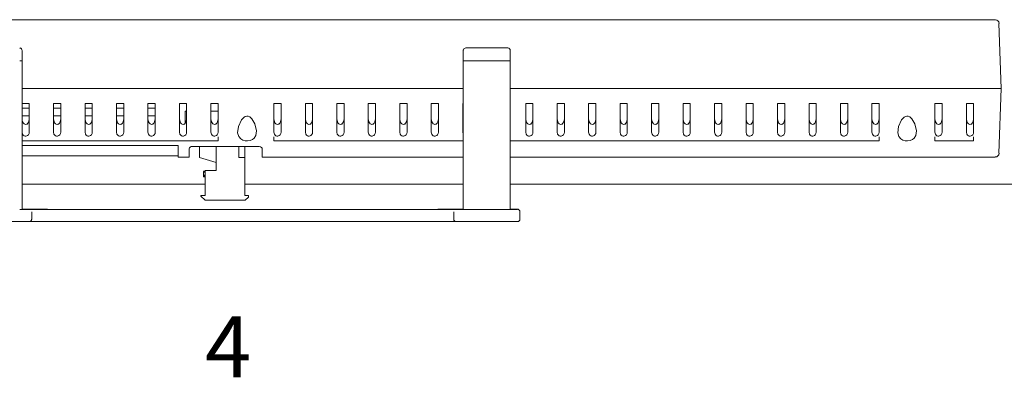
# Model space of a CAD drawing. Units: inches. Extents: x 5.2 to 27, y 3.4 to 20.
# Drawn here: x 11.2 to 12.7, y 6 to 6.6 of the extents above; entities that cross this region are included whole.
import ezdxf

# ---------------------------------------------------------------- set-up
doc = ezdxf.new("R2010")
doc.units = ezdxf.units.IN
doc.header["$MEASUREMENT"] = 0

msp = doc.modelspace()

# ---------------------------------------------------------------- linework, layer by layer
at = {"color": 7, "linetype": 'Continuous', "lineweight": 13}
for p, q in [((12.7123, 6.5895), (10.4903, 6.5895)), ((12.7216, 6.4841), (12.7181, 6.5839)), ((11.2138, 6.5461), (11.2145, 6.546)), ((11.2145, 6.546), (11.2155, 6.5456)), ((11.2155, 6.5456), (11.2164, 6.5449)), ((11.2164, 6.5449), (11.2172, 6.5437)), ((11.2172, 6.5437), (11.2175, 6.5418)), ((11.2175, 6.5418), (11.2175, 6.526)), ((11.2175, 6.5418), (11.2175, 6.5418)), ((11.8952, 6.5422), (11.8953, 6.5426)), ((11.8952, 6.542), (11.8952, 6.5422)), ((11.8952, 6.5419), (11.8952, 6.542)), ((11.8952, 6.5418), (11.8952, 6.5419)), ((11.8952, 6.526), (11.8952, 6.5418)), ((11.8952, 6.5418), (11.8952, 6.5418)), ((11.8952, 6.5418), (11.8952, 6.5418)), ((11.8953, 6.5426), (11.8955, 6.5434)), ((11.8955, 6.5434), (11.8962, 6.5448)), ((11.8962, 6.5448), (11.897, 6.5455)), ((11.897, 6.5455), (11.8979, 6.5459)), ((11.8979, 6.5459), (11.8989, 6.5461)), ((11.9638, 6.5461), (11.8989, 6.5461)), ((11.9638, 6.5461), (11.9645, 6.546)), ((11.9645, 6.546), (11.9655, 6.5456)), ((11.9655, 6.5456), (11.9664, 6.5449)), ((11.9664, 6.5449), (11.9672, 6.5437)), ((11.9672, 6.5437), (11.9675, 6.5418)), ((11.9675, 6.5418), (11.9675, 6.526)), ((11.9675, 6.5418), (11.9675, 6.5418)), ((11.215, 6.5264), (11.2138, 6.5265)), ((11.216, 6.5264), (11.215, 6.5264)), ((11.2169, 6.5263), (11.216, 6.5264)), ((11.2174, 6.5261), (11.2169, 6.5263)), ((11.2175, 6.526), (11.2174, 6.5261)), ((11.2175, 6.526), (11.2175, 6.4687)), ((11.2175, 6.526), (11.2175, 6.526)), ((11.8952, 6.526), (11.8954, 6.5261)), ((11.8952, 6.4687), (11.8952, 6.526)), ((11.8952, 6.526), (11.8952, 6.526)), ((11.8954, 6.5261), (11.8959, 6.5263)), ((11.8959, 6.5263), (11.8967, 6.5264)), ((11.8967, 6.5264), (11.8977, 6.5264)), ((11.8977, 6.5264), (11.8989, 6.5265)), ((11.9638, 6.5265), (11.8989, 6.5265)), ((11.965, 6.5264), (11.9638, 6.5265)), ((11.966, 6.5264), (11.965, 6.5264)), ((11.9669, 6.5263), (11.966, 6.5264)), ((11.9674, 6.5261), (11.9669, 6.5263)), ((11.9675, 6.526), (11.9674, 6.5261)), ((11.9675, 6.526), (11.9675, 6.4687)), ((11.9675, 6.526), (11.9675, 6.526)), ((11.8952, 6.4841), (11.2175, 6.4841)), ((11.8952, 6.4841), (11.2175, 6.4841)), ((12.7158, 6.4841), (11.9675, 6.4841)), ((12.7158, 6.4841), (11.9675, 6.4841)), ((12.7216, 6.4841), (12.7158, 6.4841)), ((12.7158, 6.4841), (12.7216, 6.4841)), ((12.7216, 6.4841), (12.7181, 6.3843)), ((11.2175, 6.4632), (11.2175, 6.4687)), ((11.2175, 6.4632), (11.2175, 6.4469)), ((11.2286, 6.4606), (11.2175, 6.4606)), ((11.2175, 6.4595), (11.2175, 6.4536)), ((11.2286, 6.4606), (11.2286, 6.4168)), ((11.2658, 6.4606), (11.2658, 6.4168)), ((11.2769, 6.4606), (11.2658, 6.4606)), ((11.2769, 6.4606), (11.2769, 6.4168)), ((11.3142, 6.4606), (11.3142, 6.4168)), ((11.3253, 6.4606), (11.3142, 6.4606)), ((11.3253, 6.4606), (11.3253, 6.4168)), ((11.3625, 6.4606), (11.3625, 6.4168)), ((11.3736, 6.4606), (11.3625, 6.4606)), ((11.3736, 6.4606), (11.3736, 6.4168)), ((11.4109, 6.4606), (11.4109, 6.4168)), ((11.422, 6.4606), (11.4109, 6.4606)), ((11.422, 6.4606), (11.422, 6.4168)), ((11.4592, 6.4606), (11.4592, 6.4168)), ((11.4703, 6.4606), (11.4592, 6.4606)), ((11.4703, 6.4606), (11.4703, 6.4168)), ((11.5076, 6.4606), (11.5076, 6.4168)), ((11.5187, 6.4606), (11.5076, 6.4606)), ((11.5187, 6.4606), (11.5187, 6.4168)), ((11.6043, 6.4606), (11.6043, 6.4168)), ((11.6154, 6.4606), (11.6043, 6.4606)), ((11.6154, 6.4606), (11.6154, 6.4168)), ((11.6526, 6.4606), (11.6526, 6.4168)), ((11.6637, 6.4606), (11.6526, 6.4606)), ((11.6637, 6.4606), (11.6637, 6.4168)), ((11.701, 6.4606), (11.701, 6.4168)), ((11.7121, 6.4606), (11.701, 6.4606)), ((11.7121, 6.4606), (11.7121, 6.4168)), ((11.7493, 6.4606), (11.7493, 6.4168)), ((11.7604, 6.4606), (11.7493, 6.4606)), ((11.7604, 6.4606), (11.7604, 6.4168)), ((11.7977, 6.4606), (11.7977, 6.4168)), ((11.8088, 6.4606), (11.7977, 6.4606)), ((11.8088, 6.4606), (11.8088, 6.4168)), ((11.846, 6.4606), (11.846, 6.4168)), ((11.8571, 6.4606), (11.846, 6.4606)), ((11.8571, 6.4606), (11.8571, 6.4168)), ((11.8944, 6.4606), (11.8944, 6.4168)), ((11.8952, 6.4606), (11.8944, 6.4606)), ((11.8952, 6.4687), (11.8952, 6.4632)), ((11.8952, 6.4469), (11.8952, 6.4632)), ((11.8952, 6.4413), (11.8952, 6.4595)), ((11.9675, 6.4632), (11.9675, 6.4687)), ((11.9675, 6.4632), (11.9675, 6.4469)), ((11.9911, 6.4606), (11.9911, 6.4168)), ((12.0022, 6.4606), (11.9911, 6.4606)), ((12.0022, 6.4606), (12.0022, 6.4168)), ((12.0395, 6.4606), (12.0395, 6.4168)), ((12.0505, 6.4606), (12.0395, 6.4606)), ((12.0505, 6.4606), (12.0505, 6.4168)), ((12.0878, 6.4606), (12.0878, 6.4168)), ((12.0989, 6.4606), (12.0878, 6.4606)), ((12.0989, 6.4606), (12.0989, 6.4168)), ((12.1362, 6.4606), (12.1362, 6.4168)), ((12.1472, 6.4606), (12.1362, 6.4606)), ((12.1472, 6.4606), (12.1472, 6.4168)), ((12.1845, 6.4606), (12.1845, 6.4168)), ((12.1956, 6.4606), (12.1845, 6.4606)), ((12.1956, 6.4606), (12.1956, 6.4168)), ((12.2439, 6.4606), (12.2329, 6.4606)), ((12.2329, 6.4606), (12.2329, 6.4168)), ((12.2439, 6.4606), (12.2439, 6.4168)), ((12.2812, 6.4606), (12.2812, 6.4168)), ((12.2923, 6.4606), (12.2812, 6.4606)), ((12.2923, 6.4606), (12.2923, 6.4168)), ((12.3296, 6.4606), (12.3296, 6.4168)), ((12.3406, 6.4606), (12.3296, 6.4606)), ((12.3406, 6.4606), (12.3406, 6.4168)), ((12.3779, 6.4606), (12.3779, 6.4168)), ((12.389, 6.4606), (12.3779, 6.4606)), ((12.389, 6.4606), (12.389, 6.4168)), ((12.4373, 6.4606), (12.4263, 6.4606)), ((12.4263, 6.4606), (12.4263, 6.4168)), ((12.4373, 6.4606), (12.4373, 6.4168)), ((12.4746, 6.4606), (12.4746, 6.4168)), ((12.4857, 6.4606), (12.4746, 6.4606)), ((12.4857, 6.4606), (12.4857, 6.4168)), ((12.523, 6.4606), (12.523, 6.4168)), ((12.534, 6.4606), (12.523, 6.4606)), ((12.534, 6.4606), (12.534, 6.4168)), ((12.6307, 6.4606), (12.6197, 6.4606)), ((12.6197, 6.4606), (12.6197, 6.4168)), ((12.6307, 6.4606), (12.6307, 6.4168)), ((12.6791, 6.4606), (12.668, 6.4606)), ((12.668, 6.4606), (12.668, 6.4168)), ((12.6791, 6.4606), (12.6791, 6.4168)), ((11.2175, 6.4536), (11.2286, 6.4536)), ((11.2175, 6.4469), (11.2175, 6.3362)), ((11.2658, 6.4536), (11.2769, 6.4536)), ((11.3142, 6.4536), (11.3253, 6.4536)), ((11.3625, 6.4536), (11.3736, 6.4536)), ((11.4109, 6.4536), (11.422, 6.4536)), ((11.468, 6.4302), (11.468, 6.449)), ((11.468, 6.449), (11.4703, 6.449)), ((11.5076, 6.449), (11.5187, 6.449)), ((11.8952, 6.3362), (11.8952, 6.4469)), ((11.9675, 6.4469), (11.9675, 6.3362)), ((11.2175, 6.4419), (11.2286, 6.4419)), ((11.2175, 6.4409), (11.2175, 6.4367)), ((11.2178, 6.4353), (11.2183, 6.4325)), ((11.2183, 6.4325), (11.2192, 6.4309)), ((11.2192, 6.4309), (11.2206, 6.4295)), ((11.2206, 6.4295), (11.2217, 6.4289)), ((11.2217, 6.4289), (11.223, 6.4287)), ((11.223, 6.4287), (11.2241, 6.4289)), ((11.2241, 6.4289), (11.2251, 6.4293)), ((11.2251, 6.4293), (11.2264, 6.4304)), ((11.2264, 6.4304), (11.2277, 6.4325)), ((11.2277, 6.4325), (11.2286, 6.4372)), ((11.2286, 6.4372), (11.2286, 6.4372)), ((11.2658, 6.4419), (11.2769, 6.4419)), ((11.2658, 6.4372), (11.2667, 6.4325)), ((11.2667, 6.4325), (11.2675, 6.4309)), ((11.2675, 6.4309), (11.2689, 6.4295)), ((11.2689, 6.4295), (11.27, 6.4289)), ((11.27, 6.4289), (11.2714, 6.4287)), ((11.2714, 6.4287), (11.2725, 6.4289)), ((11.2725, 6.4289), (11.2735, 6.4293)), ((11.2735, 6.4293), (11.2748, 6.4304)), ((11.2748, 6.4304), (11.2761, 6.4325)), ((11.2761, 6.4325), (11.2769, 6.4372)), ((11.3142, 6.4419), (11.3253, 6.4419)), ((11.3142, 6.4372), (11.315, 6.4325)), ((11.315, 6.4325), (11.3159, 6.4309)), ((11.3159, 6.4309), (11.3173, 6.4295)), ((11.3173, 6.4295), (11.3184, 6.4289)), ((11.3184, 6.4289), (11.3197, 6.4287)), ((11.3197, 6.4287), (11.3208, 6.4289)), ((11.3208, 6.4289), (11.3218, 6.4293)), ((11.3218, 6.4293), (11.3231, 6.4304)), ((11.3231, 6.4304), (11.3244, 6.4325)), ((11.3244, 6.4325), (11.3253, 6.4372)), ((11.3625, 6.4419), (11.3736, 6.4419)), ((11.3625, 6.4372), (11.3634, 6.4325)), ((11.3634, 6.4325), (11.3642, 6.4309)), ((11.3642, 6.4309), (11.3656, 6.4295)), ((11.3656, 6.4295), (11.3667, 6.4289)), ((11.3667, 6.4289), (11.3681, 6.4287)), ((11.3681, 6.4287), (11.3692, 6.4289)), ((11.3692, 6.4289), (11.3702, 6.4293)), ((11.3702, 6.4293), (11.3715, 6.4304)), ((11.3715, 6.4304), (11.3728, 6.4325)), ((11.3728, 6.4325), (11.3736, 6.4372)), ((11.4109, 6.4419), (11.422, 6.4419)), ((11.4109, 6.4372), (11.4117, 6.4325)), ((11.4117, 6.4325), (11.4126, 6.4309)), ((11.4126, 6.4309), (11.414, 6.4295)), ((11.414, 6.4295), (11.4151, 6.4289)), ((11.4151, 6.4289), (11.4164, 6.4287)), ((11.4164, 6.4287), (11.4175, 6.4289)), ((11.4175, 6.4289), (11.4185, 6.4293)), ((11.4185, 6.4293), (11.4198, 6.4304)), ((11.4198, 6.4304), (11.4211, 6.4325)), ((11.4211, 6.4325), (11.422, 6.4372)), ((11.4592, 6.4372), (11.4601, 6.4325)), ((11.4601, 6.4325), (11.4609, 6.4309)), ((11.4609, 6.4309), (11.4623, 6.4295)), ((11.4623, 6.4295), (11.4635, 6.4289)), ((11.4635, 6.4289), (11.4648, 6.4287)), ((11.4648, 6.4287), (11.4659, 6.4289)), ((11.4659, 6.4289), (11.4669, 6.4293)), ((11.4669, 6.4293), (11.4682, 6.4304)), ((11.4682, 6.4304), (11.4695, 6.4325)), ((11.4695, 6.4325), (11.4703, 6.4372)), ((11.5076, 6.4372), (11.5084, 6.4325)), ((11.5084, 6.4325), (11.5093, 6.4309)), ((11.5093, 6.4309), (11.5107, 6.4295)), ((11.5107, 6.4295), (11.5118, 6.4289)), ((11.5118, 6.4289), (11.5131, 6.4287)), ((11.5131, 6.4287), (11.5143, 6.4289)), ((11.5143, 6.4289), (11.5153, 6.4293)), ((11.5153, 6.4293), (11.5165, 6.4304)), ((11.5165, 6.4304), (11.5178, 6.4325)), ((11.5178, 6.4325), (11.5187, 6.4372)), ((11.5497, 6.4257), (11.5544, 6.4356)), ((11.5544, 6.4356), (11.5584, 6.4399)), ((11.5584, 6.4399), (11.5604, 6.441)), ((11.5604, 6.441), (11.5628, 6.4416)), ((11.5628, 6.4416), (11.5649, 6.4413)), ((11.5649, 6.4413), (11.5673, 6.4401)), ((11.5673, 6.4401), (11.5705, 6.4371)), ((11.5705, 6.4371), (11.5748, 6.4297)), ((11.5748, 6.4297), (11.5774, 6.4186)), ((11.6043, 6.4372), (11.6051, 6.4325)), ((11.6051, 6.4325), (11.606, 6.4309)), ((11.606, 6.4309), (11.6074, 6.4295)), ((11.6074, 6.4295), (11.6085, 6.4289)), ((11.6085, 6.4289), (11.6098, 6.4287)), ((11.6098, 6.4287), (11.611, 6.4289)), ((11.611, 6.4289), (11.612, 6.4293)), ((11.612, 6.4293), (11.6132, 6.4304)), ((11.6132, 6.4304), (11.6145, 6.4325)), ((11.6145, 6.4325), (11.6154, 6.4372)), ((11.6526, 6.4372), (11.6535, 6.4325)), ((11.6535, 6.4325), (11.6544, 6.4309)), ((11.6544, 6.4309), (11.6557, 6.4295)), ((11.6557, 6.4295), (11.6569, 6.4289)), ((11.6569, 6.4289), (11.6582, 6.4287)), ((11.6582, 6.4287), (11.6593, 6.4289)), ((11.6593, 6.4289), (11.6603, 6.4293)), ((11.6603, 6.4293), (11.6616, 6.4304)), ((11.6616, 6.4304), (11.6629, 6.4325)), ((11.6629, 6.4325), (11.6637, 6.4372)), ((11.701, 6.4372), (11.7018, 6.4325)), ((11.7018, 6.4325), (11.7027, 6.4309)), ((11.7027, 6.4309), (11.7041, 6.4295)), ((11.7041, 6.4295), (11.7052, 6.4289)), ((11.7052, 6.4289), (11.7065, 6.4287)), ((11.7065, 6.4287), (11.7077, 6.4289)), ((11.7077, 6.4289), (11.7087, 6.4293)), ((11.7087, 6.4293), (11.7099, 6.4304)), ((11.7099, 6.4304), (11.7113, 6.4325)), ((11.7113, 6.4325), (11.7121, 6.4372)), ((11.7493, 6.4372), (11.7502, 6.4325)), ((11.7502, 6.4325), (11.7511, 6.4309)), ((11.7511, 6.4309), (11.7524, 6.4295)), ((11.7524, 6.4295), (11.7536, 6.4289)), ((11.7536, 6.4289), (11.7549, 6.4287)), ((11.7549, 6.4287), (11.756, 6.4289)), ((11.756, 6.4289), (11.757, 6.4293)), ((11.757, 6.4293), (11.7583, 6.4304)), ((11.7583, 6.4304), (11.7596, 6.4325)), ((11.7596, 6.4325), (11.7604, 6.4372)), ((11.7977, 6.4372), (11.7985, 6.4325)), ((11.7985, 6.4325), (11.7994, 6.4309)), ((11.7994, 6.4309), (11.8008, 6.4295)), ((11.8008, 6.4295), (11.8019, 6.4289)), ((11.8019, 6.4289), (11.8032, 6.4287)), ((11.8032, 6.4287), (11.8044, 6.4289)), ((11.8044, 6.4289), (11.8054, 6.4293)), ((11.8054, 6.4293), (11.8066, 6.4304)), ((11.8066, 6.4304), (11.808, 6.4325)), ((11.808, 6.4325), (11.8088, 6.4372)), ((11.846, 6.4372), (11.8469, 6.4325)), ((11.8469, 6.4325), (11.8478, 6.4309)), ((11.8478, 6.4309), (11.8491, 6.4295)), ((11.8491, 6.4295), (11.8503, 6.4289)), ((11.8503, 6.4289), (11.8516, 6.4287)), ((11.8516, 6.4287), (11.8527, 6.4289)), ((11.8527, 6.4289), (11.8537, 6.4293)), ((11.8537, 6.4293), (11.855, 6.4304)), ((11.855, 6.4304), (11.8563, 6.4325)), ((11.8563, 6.4325), (11.8571, 6.4372)), ((11.8944, 6.4372), (11.8951, 6.4333)), ((11.9911, 6.4372), (11.9919, 6.4325)), ((11.9919, 6.4325), (11.9928, 6.4309)), ((11.9928, 6.4309), (11.9942, 6.4295)), ((11.9942, 6.4295), (11.9953, 6.4289)), ((11.9953, 6.4289), (11.9966, 6.4287)), ((11.9966, 6.4287), (11.9978, 6.4289)), ((11.9978, 6.4289), (11.9988, 6.4293)), ((11.9988, 6.4293), (12, 6.4304)), ((12, 6.4304), (12.0014, 6.4325)), ((12.0014, 6.4325), (12.0022, 6.4372)), ((12.0395, 6.4372), (12.0403, 6.4325)), ((12.0403, 6.4325), (12.0412, 6.4309)), ((12.0412, 6.4309), (12.0425, 6.4295)), ((12.0425, 6.4295), (12.0437, 6.4289)), ((12.0437, 6.4289), (12.045, 6.4287)), ((12.045, 6.4287), (12.0461, 6.4289)), ((12.0461, 6.4289), (12.0471, 6.4293)), ((12.0471, 6.4293), (12.0484, 6.4304)), ((12.0484, 6.4304), (12.0497, 6.4325)), ((12.0497, 6.4325), (12.0505, 6.4372)), ((12.0878, 6.4372), (12.0886, 6.4325)), ((12.0886, 6.4325), (12.0895, 6.4309)), ((12.0895, 6.4309), (12.0909, 6.4295)), ((12.0909, 6.4295), (12.092, 6.4289)), ((12.092, 6.4289), (12.0933, 6.4287)), ((12.0933, 6.4287), (12.0945, 6.4289)), ((12.0945, 6.4289), (12.0955, 6.4293)), ((12.0955, 6.4293), (12.0968, 6.4304)), ((12.0968, 6.4304), (12.0981, 6.4325)), ((12.0981, 6.4325), (12.0989, 6.4372)), ((12.1362, 6.4372), (12.137, 6.4325)), ((12.137, 6.4325), (12.1379, 6.4309)), ((12.1379, 6.4309), (12.1392, 6.4295)), ((12.1392, 6.4295), (12.1404, 6.4289)), ((12.1404, 6.4289), (12.1417, 6.4287)), ((12.1417, 6.4287), (12.1428, 6.4289)), ((12.1428, 6.4289), (12.1438, 6.4293)), ((12.1438, 6.4293), (12.1451, 6.4304)), ((12.1451, 6.4304), (12.1464, 6.4325)), ((12.1464, 6.4325), (12.1472, 6.4372)), ((12.1845, 6.4372), (12.1853, 6.4325)), ((12.1853, 6.4325), (12.1862, 6.4309)), ((12.1862, 6.4309), (12.1876, 6.4295)), ((12.1876, 6.4295), (12.1887, 6.4289)), ((12.1887, 6.4289), (12.19, 6.4287)), ((12.19, 6.4287), (12.1912, 6.4289)), ((12.1912, 6.4289), (12.1922, 6.4293)), ((12.1922, 6.4293), (12.1935, 6.4304)), ((12.1935, 6.4304), (12.1948, 6.4325)), ((12.1948, 6.4325), (12.1956, 6.4372)), ((12.2329, 6.4372), (12.2337, 6.4325)), ((12.2337, 6.4325), (12.2346, 6.4309)), ((12.2346, 6.4309), (12.2359, 6.4295)), ((12.2359, 6.4295), (12.2371, 6.4289)), ((12.2371, 6.4289), (12.2384, 6.4287)), ((12.2384, 6.4287), (12.2395, 6.4289)), ((12.2395, 6.4289), (12.2405, 6.4293)), ((12.2405, 6.4293), (12.2418, 6.4304)), ((12.2418, 6.4304), (12.2431, 6.4325)), ((12.2431, 6.4325), (12.2439, 6.4372)), ((12.2812, 6.4372), (12.282, 6.4325)), ((12.282, 6.4325), (12.2829, 6.4309)), ((12.2829, 6.4309), (12.2843, 6.4295)), ((12.2843, 6.4295), (12.2854, 6.4289)), ((12.2854, 6.4289), (12.2867, 6.4287)), ((12.2867, 6.4287), (12.2879, 6.4289)), ((12.2879, 6.4289), (12.2889, 6.4293)), ((12.2889, 6.4293), (12.2902, 6.4304)), ((12.2902, 6.4304), (12.2915, 6.4325)), ((12.2915, 6.4325), (12.2923, 6.4372)), ((12.3296, 6.4372), (12.3304, 6.4325)), ((12.3304, 6.4325), (12.3313, 6.4309)), ((12.3313, 6.4309), (12.3326, 6.4295)), ((12.3326, 6.4295), (12.3338, 6.4289)), ((12.3338, 6.4289), (12.3351, 6.4287)), ((12.3351, 6.4287), (12.3362, 6.4289)), ((12.3362, 6.4289), (12.3372, 6.4293)), ((12.3372, 6.4293), (12.3385, 6.4304)), ((12.3385, 6.4304), (12.3398, 6.4325)), ((12.3398, 6.4325), (12.3406, 6.4372)), ((12.3779, 6.4372), (12.3787, 6.4325)), ((12.3787, 6.4325), (12.3796, 6.4309)), ((12.3796, 6.4309), (12.381, 6.4295)), ((12.381, 6.4295), (12.3821, 6.4289)), ((12.3821, 6.4289), (12.3834, 6.4287)), ((12.3834, 6.4287), (12.3846, 6.4289)), ((12.3846, 6.4289), (12.3856, 6.4293)), ((12.3856, 6.4293), (12.3869, 6.4304)), ((12.3869, 6.4304), (12.3882, 6.4325)), ((12.3882, 6.4325), (12.389, 6.4372)), ((12.4263, 6.4372), (12.4271, 6.4325)), ((12.4271, 6.4325), (12.428, 6.4309)), ((12.428, 6.4309), (12.4294, 6.4295)), ((12.4294, 6.4295), (12.4305, 6.4289)), ((12.4305, 6.4289), (12.4318, 6.4287)), ((12.4318, 6.4287), (12.4329, 6.4289)), ((12.4329, 6.4289), (12.4339, 6.4293)), ((12.4339, 6.4293), (12.4352, 6.4304)), ((12.4352, 6.4304), (12.4365, 6.4325)), ((12.4365, 6.4325), (12.4373, 6.4372)), ((12.4746, 6.4372), (12.4754, 6.4325)), ((12.4754, 6.4325), (12.4763, 6.4309)), ((12.4763, 6.4309), (12.4777, 6.4295)), ((12.4777, 6.4295), (12.4788, 6.4289)), ((12.4788, 6.4289), (12.4801, 6.4287)), ((12.4801, 6.4287), (12.4813, 6.4289)), ((12.4813, 6.4289), (12.4823, 6.4293)), ((12.4823, 6.4293), (12.4836, 6.4304)), ((12.4836, 6.4304), (12.4849, 6.4325)), ((12.4849, 6.4325), (12.4857, 6.4372)), ((12.523, 6.4372), (12.5238, 6.4325)), ((12.5238, 6.4325), (12.5247, 6.4309)), ((12.5247, 6.4309), (12.5261, 6.4295)), ((12.5261, 6.4295), (12.5272, 6.4289)), ((12.5272, 6.4289), (12.5285, 6.4287)), ((12.5285, 6.4287), (12.5296, 6.4289)), ((12.5296, 6.4289), (12.5306, 6.4293)), ((12.5306, 6.4293), (12.5319, 6.4304)), ((12.5319, 6.4304), (12.5332, 6.4325)), ((12.5332, 6.4325), (12.534, 6.4372)), ((12.5636, 6.4257), (12.5683, 6.4356)), ((12.5683, 6.4356), (12.5723, 6.4399)), ((12.5723, 6.4399), (12.5743, 6.441)), ((12.5743, 6.441), (12.5767, 6.4416)), ((12.5767, 6.4416), (12.5788, 6.4413)), ((12.5788, 6.4413), (12.5812, 6.4401)), ((12.5812, 6.4401), (12.5844, 6.4371)), ((12.5844, 6.4371), (12.5888, 6.4297)), ((12.5888, 6.4297), (12.5913, 6.4186)), ((12.6197, 6.4372), (12.6205, 6.4325)), ((12.6205, 6.4325), (12.6214, 6.4309)), ((12.6214, 6.4309), (12.6228, 6.4295)), ((12.6228, 6.4295), (12.6239, 6.4289)), ((12.6239, 6.4289), (12.6252, 6.4287)), ((12.6252, 6.4287), (12.6263, 6.4289)), ((12.6263, 6.4289), (12.6273, 6.4293)), ((12.6273, 6.4293), (12.6286, 6.4304)), ((12.6286, 6.4304), (12.6299, 6.4325)), ((12.6299, 6.4325), (12.6307, 6.4372)), ((12.668, 6.4372), (12.6688, 6.4325)), ((12.6688, 6.4325), (12.6697, 6.4309)), ((12.6697, 6.4309), (12.6711, 6.4295)), ((12.6711, 6.4295), (12.6722, 6.4289)), ((12.6722, 6.4289), (12.6735, 6.4287)), ((12.6735, 6.4287), (12.6747, 6.4289)), ((12.6747, 6.4289), (12.6757, 6.4293)), ((12.6757, 6.4293), (12.677, 6.4304)), ((12.677, 6.4304), (12.6783, 6.4325)), ((12.6783, 6.4325), (12.6791, 6.4372)), ((11.2175, 6.4168), (11.2182, 6.4136)), ((11.2182, 6.4136), (11.2193, 6.4121)), ((11.2272, 6.4126), (11.2283, 6.4147)), ((11.2283, 6.4147), (11.2286, 6.4168)), ((11.2658, 6.4168), (11.2665, 6.4136)), ((11.2665, 6.4136), (11.2677, 6.4121)), ((11.2755, 6.4126), (11.2766, 6.4147)), ((11.2766, 6.4147), (11.2769, 6.4168)), ((11.3142, 6.4168), (11.3149, 6.4136)), ((11.3149, 6.4136), (11.316, 6.4121)), ((11.3239, 6.4126), (11.325, 6.4147)), ((11.325, 6.4147), (11.3253, 6.4168)), ((11.3625, 6.4168), (11.3632, 6.4136)), ((11.3632, 6.4136), (11.3644, 6.4121)), ((11.3722, 6.4126), (11.3733, 6.4147)), ((11.3733, 6.4147), (11.3736, 6.4168)), ((11.4109, 6.4168), (11.4116, 6.4136)), ((11.4116, 6.4136), (11.4127, 6.4121)), ((11.4206, 6.4126), (11.4217, 6.4147)), ((11.4217, 6.4147), (11.422, 6.4168)), ((11.4592, 6.4168), (11.4599, 6.4136)), ((11.4599, 6.4136), (11.4611, 6.4121)), ((11.4689, 6.4126), (11.47, 6.4147)), ((11.47, 6.4147), (11.4703, 6.4168)), ((11.5076, 6.4168), (11.5083, 6.4136)), ((11.5083, 6.4136), (11.5094, 6.4121)), ((11.5173, 6.4126), (11.5184, 6.4147)), ((11.5184, 6.4147), (11.5187, 6.4168)), ((11.5486, 6.416), (11.5497, 6.4257)), ((11.5505, 6.4099), (11.5486, 6.416)), ((11.5774, 6.4186), (11.5764, 6.4118)), ((11.6043, 6.4168), (11.605, 6.4136)), ((11.605, 6.4136), (11.6061, 6.4121)), ((11.614, 6.4126), (11.6151, 6.4147)), ((11.6151, 6.4147), (11.6154, 6.4168)), ((11.6526, 6.4168), (11.6533, 6.4136)), ((11.6533, 6.4136), (11.6545, 6.4121)), ((11.6623, 6.4126), (11.6634, 6.4147)), ((11.6634, 6.4147), (11.6637, 6.4168)), ((11.701, 6.4168), (11.7017, 6.4136)), ((11.7017, 6.4136), (11.7028, 6.4121)), ((11.7107, 6.4126), (11.7118, 6.4147)), ((11.7118, 6.4147), (11.7121, 6.4168)), ((11.7493, 6.4168), (11.75, 6.4136)), ((11.75, 6.4136), (11.7512, 6.4121)), ((11.759, 6.4126), (11.7601, 6.4147)), ((11.7601, 6.4147), (11.7604, 6.4168)), ((11.7977, 6.4168), (11.7984, 6.4136)), ((11.7984, 6.4136), (11.7995, 6.4121)), ((11.8074, 6.4126), (11.8085, 6.4147)), ((11.8085, 6.4147), (11.8088, 6.4168)), ((11.846, 6.4168), (11.8468, 6.4136)), ((11.8468, 6.4136), (11.8479, 6.4121)), ((11.8557, 6.4126), (11.8568, 6.4147)), ((11.8568, 6.4147), (11.8571, 6.4168)), ((11.8944, 6.4168), (11.8951, 6.4136)), ((11.8951, 6.4136), (11.8952, 6.4135)), ((11.9911, 6.4168), (11.9918, 6.4136)), ((11.9918, 6.4136), (11.9929, 6.4121)), ((12.0008, 6.4126), (12.0019, 6.4147)), ((12.0019, 6.4147), (12.0022, 6.4168)), ((12.0395, 6.4168), (12.0402, 6.4136)), ((12.0402, 6.4136), (12.0413, 6.4121)), ((12.0491, 6.4126), (12.0502, 6.4147)), ((12.0502, 6.4147), (12.0505, 6.4168)), ((12.0878, 6.4168), (12.0885, 6.4136)), ((12.0885, 6.4136), (12.0896, 6.4121)), ((12.0975, 6.4126), (12.0986, 6.4147)), ((12.0986, 6.4147), (12.0989, 6.4168)), ((12.1362, 6.4168), (12.1369, 6.4136)), ((12.1369, 6.4136), (12.138, 6.4121)), ((12.1458, 6.4126), (12.1469, 6.4147)), ((12.1469, 6.4147), (12.1472, 6.4168)), ((12.1845, 6.4168), (12.1852, 6.4136)), ((12.1852, 6.4136), (12.1863, 6.4121)), ((12.1942, 6.4126), (12.1953, 6.4147)), ((12.1953, 6.4147), (12.1956, 6.4168)), ((12.2329, 6.4168), (12.2336, 6.4136)), ((12.2336, 6.4136), (12.2347, 6.4121)), ((12.2426, 6.4126), (12.2436, 6.4147)), ((12.2436, 6.4147), (12.2439, 6.4168)), ((12.2812, 6.4168), (12.2819, 6.4136)), ((12.2819, 6.4136), (12.283, 6.4121)), ((12.2909, 6.4126), (12.292, 6.4147)), ((12.292, 6.4147), (12.2923, 6.4168)), ((12.3296, 6.4168), (12.3303, 6.4136)), ((12.3303, 6.4136), (12.3314, 6.4121)), ((12.3393, 6.4126), (12.3403, 6.4147)), ((12.3403, 6.4147), (12.3406, 6.4168)), ((12.3779, 6.4168), (12.3786, 6.4136)), ((12.3786, 6.4136), (12.3797, 6.4121)), ((12.3876, 6.4126), (12.3887, 6.4147)), ((12.3887, 6.4147), (12.389, 6.4168)), ((12.4263, 6.4168), (12.427, 6.4136)), ((12.427, 6.4136), (12.4281, 6.4121)), ((12.436, 6.4126), (12.437, 6.4147)), ((12.437, 6.4147), (12.4373, 6.4168)), ((12.4746, 6.4168), (12.4753, 6.4136)), ((12.4753, 6.4136), (12.4764, 6.4121)), ((12.4843, 6.4126), (12.4854, 6.4147)), ((12.4854, 6.4147), (12.4857, 6.4168)), ((12.523, 6.4168), (12.5237, 6.4136)), ((12.5237, 6.4136), (12.5248, 6.4121)), ((12.5327, 6.4126), (12.5337, 6.4147)), ((12.5337, 6.4147), (12.534, 6.4168)), ((12.5625, 6.416), (12.5636, 6.4257)), ((12.5644, 6.4099), (12.5625, 6.416)), ((12.5913, 6.4186), (12.5903, 6.4118)), ((12.6197, 6.4168), (12.6204, 6.4136)), ((12.6204, 6.4136), (12.6215, 6.4121)), ((12.6294, 6.4126), (12.6305, 6.4147)), ((12.6305, 6.4147), (12.6307, 6.4168)), ((12.668, 6.4168), (12.6687, 6.4136)), ((12.6687, 6.4136), (12.6699, 6.4121)), ((12.6777, 6.4126), (12.6788, 6.4147)), ((12.6788, 6.4147), (12.6791, 6.4168)), ((11.2175, 6.4037), (11.5187, 6.4037)), ((11.2193, 6.4121), (11.2206, 6.4111)), ((11.2206, 6.4111), (11.222, 6.4107)), ((11.222, 6.4107), (11.2234, 6.4106)), ((11.2234, 6.4106), (11.2247, 6.4109)), ((11.2247, 6.4109), (11.2258, 6.4114)), ((11.2258, 6.4114), (11.2272, 6.4126)), ((11.2677, 6.4121), (11.269, 6.4111)), ((11.269, 6.4111), (11.2703, 6.4107)), ((11.2703, 6.4107), (11.2718, 6.4106)), ((11.2718, 6.4106), (11.273, 6.4109)), ((11.273, 6.4109), (11.2742, 6.4114)), ((11.2742, 6.4114), (11.2755, 6.4126)), ((11.316, 6.4121), (11.3173, 6.4111)), ((11.3173, 6.4111), (11.3187, 6.4107)), ((11.3187, 6.4107), (11.3201, 6.4106)), ((11.3201, 6.4106), (11.3214, 6.4109)), ((11.3214, 6.4109), (11.3225, 6.4114)), ((11.3225, 6.4114), (11.3239, 6.4126)), ((11.3644, 6.4121), (11.3657, 6.4111)), ((11.3657, 6.4111), (11.367, 6.4107)), ((11.367, 6.4107), (11.3685, 6.4106)), ((11.3685, 6.4106), (11.3697, 6.4109)), ((11.3697, 6.4109), (11.3709, 6.4114)), ((11.3709, 6.4114), (11.3722, 6.4126)), ((11.4127, 6.4121), (11.414, 6.4111)), ((11.414, 6.4111), (11.4154, 6.4107)), ((11.4154, 6.4107), (11.4168, 6.4106)), ((11.4168, 6.4106), (11.4181, 6.4109)), ((11.4181, 6.4109), (11.4192, 6.4114)), ((11.4192, 6.4114), (11.4206, 6.4126)), ((11.4611, 6.4121), (11.4624, 6.4111)), ((11.4624, 6.4111), (11.4637, 6.4107)), ((11.4637, 6.4107), (11.4652, 6.4106)), ((11.4652, 6.4106), (11.4664, 6.4109)), ((11.4664, 6.4109), (11.4676, 6.4114)), ((11.4676, 6.4114), (11.4689, 6.4126)), ((11.5094, 6.4121), (11.5108, 6.4111)), ((11.5108, 6.4111), (11.5121, 6.4107)), ((11.5121, 6.4107), (11.5135, 6.4106)), ((11.5135, 6.4106), (11.5148, 6.4109)), ((11.5148, 6.4109), (11.5159, 6.4114)), ((11.5159, 6.4114), (11.5173, 6.4126)), ((11.5187, 6.4094), (11.5187, 6.4081)), ((11.5187, 6.4055), (11.5187, 6.4081)), ((11.5187, 6.4055), (11.5187, 6.4037)), ((11.5187, 6.4037), (11.5187, 6.4034)), ((11.5536, 6.4064), (11.5505, 6.4099)), ((11.5566, 6.4046), (11.5536, 6.4064)), ((11.56, 6.4035), (11.5566, 6.4046)), ((11.5639, 6.4033), (11.56, 6.4035)), ((11.568, 6.404), (11.5639, 6.4033)), ((11.5714, 6.4056), (11.568, 6.404)), ((11.5738, 6.4077), (11.5714, 6.4056)), ((11.5764, 6.4118), (11.5738, 6.4077)), ((11.6043, 6.4081), (11.6043, 6.4094)), ((11.6043, 6.4055), (11.6043, 6.4081)), ((11.6043, 6.4037), (11.6043, 6.4055)), ((11.6043, 6.4037), (11.8952, 6.4037)), ((11.6043, 6.4034), (11.6043, 6.4037)), ((11.6061, 6.4121), (11.6075, 6.4111)), ((11.6075, 6.4111), (11.6088, 6.4107)), ((11.6088, 6.4107), (11.6102, 6.4106)), ((11.6102, 6.4106), (11.6115, 6.4109)), ((11.6115, 6.4109), (11.6126, 6.4114)), ((11.6126, 6.4114), (11.614, 6.4126)), ((11.6545, 6.4121), (11.6558, 6.4111)), ((11.6558, 6.4111), (11.6571, 6.4107)), ((11.6571, 6.4107), (11.6586, 6.4106)), ((11.6586, 6.4106), (11.6598, 6.4109)), ((11.6598, 6.4109), (11.661, 6.4114)), ((11.661, 6.4114), (11.6623, 6.4126)), ((11.7028, 6.4121), (11.7042, 6.4111)), ((11.7042, 6.4111), (11.7055, 6.4107)), ((11.7055, 6.4107), (11.7069, 6.4106)), ((11.7069, 6.4106), (11.7082, 6.4109)), ((11.7082, 6.4109), (11.7093, 6.4114)), ((11.7093, 6.4114), (11.7107, 6.4126)), ((11.7512, 6.4121), (11.7525, 6.4111)), ((11.7525, 6.4111), (11.7538, 6.4107)), ((11.7538, 6.4107), (11.7553, 6.4106)), ((11.7553, 6.4106), (11.7565, 6.4109)), ((11.7565, 6.4109), (11.7577, 6.4114)), ((11.7577, 6.4114), (11.759, 6.4126)), ((11.7995, 6.4121), (11.8009, 6.4111)), ((11.8009, 6.4111), (11.8022, 6.4107)), ((11.8022, 6.4107), (11.8036, 6.4106)), ((11.8036, 6.4106), (11.8049, 6.4109)), ((11.8049, 6.4109), (11.806, 6.4114)), ((11.806, 6.4114), (11.8074, 6.4126)), ((11.8479, 6.4121), (11.8492, 6.4111)), ((11.8492, 6.4111), (11.8505, 6.4107)), ((11.8505, 6.4107), (11.852, 6.4106)), ((11.852, 6.4106), (11.8533, 6.4109)), ((11.8533, 6.4109), (11.8544, 6.4114)), ((11.8544, 6.4114), (11.8557, 6.4126)), ((11.9675, 6.4037), (12.534, 6.4037)), ((11.9929, 6.4121), (11.9943, 6.4111)), ((11.9943, 6.4111), (11.9956, 6.4107)), ((11.9956, 6.4107), (11.997, 6.4106)), ((11.997, 6.4106), (11.9983, 6.4109)), ((11.9983, 6.4109), (11.9995, 6.4114)), ((11.9995, 6.4114), (12.0008, 6.4126)), ((12.0413, 6.4121), (12.0426, 6.4111)), ((12.0426, 6.4111), (12.0439, 6.4107)), ((12.0439, 6.4107), (12.0454, 6.4106)), ((12.0454, 6.4106), (12.0467, 6.4109)), ((12.0467, 6.4109), (12.0478, 6.4114)), ((12.0478, 6.4114), (12.0491, 6.4126)), ((12.0896, 6.4121), (12.091, 6.4111)), ((12.091, 6.4111), (12.0923, 6.4107)), ((12.0923, 6.4107), (12.0937, 6.4106)), ((12.0937, 6.4106), (12.095, 6.4109)), ((12.095, 6.4109), (12.0962, 6.4114)), ((12.0962, 6.4114), (12.0975, 6.4126)), ((12.138, 6.4121), (12.1393, 6.4111)), ((12.1393, 6.4111), (12.1406, 6.4107)), ((12.1406, 6.4107), (12.1421, 6.4106)), ((12.1421, 6.4106), (12.1434, 6.4109)), ((12.1434, 6.4109), (12.1445, 6.4114)), ((12.1445, 6.4114), (12.1458, 6.4126)), ((12.1863, 6.4121), (12.1877, 6.4111)), ((12.1877, 6.4111), (12.189, 6.4107)), ((12.189, 6.4107), (12.1904, 6.4106)), ((12.1904, 6.4106), (12.1917, 6.4109)), ((12.1917, 6.4109), (12.1929, 6.4114)), ((12.1929, 6.4114), (12.1942, 6.4126)), ((12.2347, 6.4121), (12.236, 6.4111)), ((12.236, 6.4111), (12.2373, 6.4107)), ((12.2373, 6.4107), (12.2388, 6.4106)), ((12.2388, 6.4106), (12.2401, 6.4109)), ((12.2401, 6.4109), (12.2412, 6.4114)), ((12.2412, 6.4114), (12.2426, 6.4126)), ((12.283, 6.4121), (12.2844, 6.4111)), ((12.2844, 6.4111), (12.2857, 6.4107)), ((12.2857, 6.4107), (12.2871, 6.4106)), ((12.2871, 6.4106), (12.2884, 6.4109)), ((12.2884, 6.4109), (12.2896, 6.4114)), ((12.2896, 6.4114), (12.2909, 6.4126)), ((12.3314, 6.4121), (12.3327, 6.4111)), ((12.3327, 6.4111), (12.334, 6.4107)), ((12.334, 6.4107), (12.3355, 6.4106)), ((12.3355, 6.4106), (12.3368, 6.4109)), ((12.3368, 6.4109), (12.3379, 6.4114)), ((12.3379, 6.4114), (12.3393, 6.4126)), ((12.3797, 6.4121), (12.3811, 6.4111)), ((12.3811, 6.4111), (12.3824, 6.4107)), ((12.3824, 6.4107), (12.3839, 6.4106)), ((12.3839, 6.4106), (12.3851, 6.4109)), ((12.3851, 6.4109), (12.3863, 6.4114)), ((12.3863, 6.4114), (12.3876, 6.4126)), ((12.4281, 6.4121), (12.4294, 6.4111)), ((12.4294, 6.4111), (12.4307, 6.4107)), ((12.4307, 6.4107), (12.4322, 6.4106)), ((12.4322, 6.4106), (12.4335, 6.4109)), ((12.4335, 6.4109), (12.4346, 6.4114)), ((12.4346, 6.4114), (12.436, 6.4126)), ((12.4764, 6.4121), (12.4778, 6.4111)), ((12.4778, 6.4111), (12.4791, 6.4107)), ((12.4791, 6.4107), (12.4806, 6.4106)), ((12.4806, 6.4106), (12.4818, 6.4109)), ((12.4818, 6.4109), (12.483, 6.4114)), ((12.483, 6.4114), (12.4843, 6.4126)), ((12.5248, 6.4121), (12.5261, 6.4111)), ((12.5261, 6.4111), (12.5274, 6.4107)), ((12.5274, 6.4107), (12.5289, 6.4106)), ((12.5289, 6.4106), (12.5302, 6.4109)), ((12.5302, 6.4109), (12.5313, 6.4114)), ((12.5313, 6.4114), (12.5327, 6.4126)), ((12.534, 6.4081), (12.534, 6.4094)), ((12.534, 6.4055), (12.534, 6.4081)), ((12.534, 6.4037), (12.534, 6.4055)), ((12.534, 6.4034), (12.534, 6.4037)), ((12.5675, 6.4064), (12.5644, 6.4099)), ((12.5705, 6.4046), (12.5675, 6.4064)), ((12.5739, 6.4035), (12.5705, 6.4046)), ((12.5778, 6.4033), (12.5739, 6.4035)), ((12.5819, 6.404), (12.5778, 6.4033)), ((12.5853, 6.4056), (12.5819, 6.404)), ((12.5877, 6.4077), (12.5853, 6.4056)), ((12.5903, 6.4118), (12.5877, 6.4077)), ((12.6197, 6.4081), (12.6197, 6.4094)), ((12.6197, 6.4055), (12.6197, 6.4081)), ((12.6197, 6.4037), (12.6197, 6.4055)), ((12.6197, 6.4037), (12.6791, 6.4037)), ((12.6197, 6.4034), (12.6197, 6.4037)), ((12.6215, 6.4121), (12.6228, 6.4111)), ((12.6228, 6.4111), (12.6241, 6.4107)), ((12.6241, 6.4107), (12.6256, 6.4106)), ((12.6256, 6.4106), (12.6269, 6.4109)), ((12.6269, 6.4109), (12.628, 6.4114)), ((12.628, 6.4114), (12.6294, 6.4126)), ((12.6699, 6.4121), (12.6712, 6.4111)), ((12.6712, 6.4111), (12.6725, 6.4107)), ((12.6725, 6.4107), (12.674, 6.4106)), ((12.674, 6.4106), (12.6752, 6.4109)), ((12.6752, 6.4109), (12.6764, 6.4114)), ((12.6764, 6.4114), (12.6777, 6.4126)), ((12.6791, 6.4094), (12.6791, 6.4081)), ((12.6791, 6.4055), (12.6791, 6.4081)), ((12.6791, 6.4055), (12.6791, 6.4037)), ((12.6791, 6.4037), (12.6791, 6.4034)), ((11.2175, 6.3964), (11.4573, 6.3964)), ((11.4573, 6.3964), (11.4573, 6.3786)), ((11.4739, 6.3914), (11.4745, 6.3929)), ((11.4739, 6.3914), (11.4739, 6.3786)), ((11.4745, 6.3929), (11.4759, 6.3939)), ((11.4759, 6.3939), (11.4774, 6.3946)), ((11.4774, 6.3946), (11.4793, 6.3948)), ((11.4793, 6.3948), (11.4797, 6.3949)), ((11.4797, 6.3949), (11.5805, 6.3949)), ((11.4898, 6.3949), (11.4898, 6.378)), ((11.5157, 6.358), (11.5157, 6.3949)), ((11.5504, 6.3949), (11.5504, 6.3777)), ((11.5598, 6.3777), (11.5598, 6.3949)), ((11.5819, 6.3948), (11.5805, 6.3949)), ((11.5835, 6.3943), (11.5819, 6.3948)), ((11.5852, 6.3934), (11.5835, 6.3943)), ((11.5862, 6.3922), (11.5852, 6.3934)), ((11.5864, 6.3914), (11.5862, 6.3922)), ((11.5864, 6.3914), (11.5864, 6.3786)), ((11.2175, 6.3804), (11.4573, 6.3804)), ((11.2175, 6.3804), (11.2175, 6.3749)), ((11.4573, 6.3786), (11.4739, 6.3786)), ((11.4898, 6.378), (11.5157, 6.3704)), ((11.5598, 6.3777), (11.5504, 6.3777)), ((11.5598, 6.3196), (11.5598, 6.3777)), ((11.5864, 6.3786), (11.8952, 6.3786)), ((11.8952, 6.3749), (11.8952, 6.3786)), ((11.9675, 6.3786), (12.7123, 6.3786)), ((11.9675, 6.3786), (11.9675, 6.3749)), ((11.2175, 6.3594), (11.2175, 6.3598)), ((11.2175, 6.3594), (11.2175, 6.353)), ((11.4962, 6.3567), (11.4986, 6.3567)), ((11.4962, 6.3566), (11.4986, 6.3566)), ((11.4962, 6.3566), (11.4962, 6.3564)), ((11.4962, 6.3564), (11.4986, 6.3564)), ((11.4962, 6.3564), (11.4962, 6.3551)), ((11.4962, 6.3551), (11.4962, 6.3506)), ((11.4962, 6.3551), (11.4986, 6.3551)), ((11.4986, 6.3196), (11.4986, 6.358)), ((11.4986, 6.358), (11.5157, 6.358)), ((11.8952, 6.3598), (11.8952, 6.3594)), ((11.8952, 6.353), (11.8952, 6.3594)), ((11.9675, 6.3594), (11.9675, 6.3598)), ((11.9675, 6.3594), (11.9675, 6.353)), ((11.4962, 6.3506), (11.4986, 6.3506)), ((11.4962, 6.3506), (11.4962, 6.3495)), ((11.4962, 6.3495), (11.4986, 6.3495)), ((11.4962, 6.3495), (11.4962, 6.3494)), ((11.4962, 6.3494), (11.4986, 6.3494)), ((11.4962, 6.3494), (11.4962, 6.3491)), ((11.4962, 6.3491), (11.4986, 6.3491)), ((11.4962, 6.3491), (11.4962, 6.3482)), ((11.4962, 6.3482), (11.4986, 6.3482)), ((11.4986, 6.337), (11.2175, 6.337)), ((11.2175, 6.3362), (11.2175, 6.2979)), ((11.8952, 6.337), (11.5598, 6.337)), ((11.8952, 6.2979), (11.8952, 6.3362)), ((12.2753, 6.337), (11.9675, 6.337)), ((11.9675, 6.3362), (11.9675, 6.2979)), ((11.4986, 6.3196), (11.4923, 6.3196)), ((11.4923, 6.3196), (11.4923, 6.3183)), ((11.4923, 6.3183), (11.4986, 6.3121)), ((11.5604, 6.3121), (11.4986, 6.3121)), ((11.5654, 6.3196), (11.5598, 6.3196)), ((11.5604, 6.3121), (11.5654, 6.3171)), ((11.5654, 6.3171), (11.5654, 6.3196)), ((11.2138, 6.2979), (11.2149, 6.2979)), ((11.2149, 6.2979), (11.2159, 6.2979)), ((11.2159, 6.2979), (11.2169, 6.2979)), ((11.2169, 6.2979), (11.2177, 6.2979)), ((11.2197, 6.2984), (11.2175, 6.2984)), ((11.2177, 6.2981), (11.2175, 6.2981)), ((11.2175, 6.2979), (11.2197, 6.2979)), ((11.2184, 6.2981), (11.2177, 6.2981)), ((11.2177, 6.2979), (11.2184, 6.2979)), ((11.2189, 6.2981), (11.2184, 6.2981)), ((11.2184, 6.2979), (11.2189, 6.2979)), ((11.2193, 6.2981), (11.2189, 6.2981)), ((11.2189, 6.2979), (11.2193, 6.2979)), ((11.2194, 6.2981), (11.2193, 6.2981)), ((11.2193, 6.2979), (11.2194, 6.2979)), ((11.2194, 6.2979), (11.2194, 6.2981)), ((11.2217, 6.2984), (11.2197, 6.2984)), ((11.2197, 6.2979), (11.2217, 6.2979)), ((11.2236, 6.2984), (11.2217, 6.2984)), ((11.2217, 6.2979), (11.2237, 6.2979)), ((11.2253, 6.2984), (11.2236, 6.2984)), ((11.2237, 6.2979), (11.2253, 6.2979)), ((11.2267, 6.2984), (11.2253, 6.2984)), ((11.2253, 6.2979), (11.2267, 6.2979)), ((11.2277, 6.2984), (11.2267, 6.2984)), ((11.2267, 6.2979), (11.2277, 6.2979)), ((11.2283, 6.2984), (11.2277, 6.2984)), ((11.2277, 6.2979), (11.2284, 6.2979)), ((11.2286, 6.2984), (11.2283, 6.2984)), ((11.2284, 6.2979), (11.2286, 6.2979)), ((11.2299, 6.2983), (11.2286, 6.2984)), ((11.2286, 6.298), (11.2298, 6.298)), ((11.2298, 6.298), (11.2333, 6.298)), ((11.2336, 6.2983), (11.2299, 6.2983)), ((11.2323, 6.2943), (11.2323, 6.2942)), ((11.2323, 6.2832), (11.2323, 6.2942)), ((11.2333, 6.298), (11.239, 6.298)), ((11.2394, 6.2983), (11.2336, 6.2983)), ((11.2342, 6.2982), (11.2354, 6.2982)), ((11.2354, 6.2982), (11.2342, 6.2982)), ((11.2354, 6.2982), (11.2388, 6.2981)), ((11.2388, 6.2982), (11.2354, 6.2982)), ((11.2442, 6.2982), (11.2388, 6.2982)), ((11.2388, 6.2981), (11.2442, 6.2981)), ((11.239, 6.298), (11.2467, 6.2981)), ((11.2471, 6.2983), (11.2394, 6.2983)), ((11.2512, 6.2982), (11.2442, 6.2982)), ((11.2442, 6.2981), (11.2512, 6.2981)), ((11.2467, 6.2981), (11.2563, 6.2981)), ((11.2567, 6.2983), (11.2471, 6.2983)), ((11.2592, 6.2982), (11.2512, 6.2982)), ((11.2512, 6.2981), (11.2592, 6.2981)), ((11.2563, 6.2981), (11.2673, 6.2981)), ((11.2677, 6.2982), (11.2567, 6.2983)), ((11.2675, 6.2982), (11.2592, 6.2982)), ((11.2592, 6.2981), (11.2675, 6.2981)), ((11.2673, 6.2981), (11.2796, 6.2981)), ((11.2755, 6.2982), (11.2675, 6.2982)), ((11.2675, 6.2981), (11.2755, 6.2981)), ((11.2798, 6.2982), (11.2677, 6.2982)), ((11.2824, 6.2982), (11.2755, 6.2982)), ((11.2755, 6.2981), (11.2824, 6.2981)), ((11.2796, 6.2981), (11.2926, 6.2981)), ((11.2928, 6.2982), (11.2798, 6.2982)), ((11.2879, 6.2982), (11.2824, 6.2982)), ((11.2824, 6.2981), (11.2879, 6.2981)), ((11.2879, 6.2981), (11.2913, 6.2982)), ((11.2913, 6.2982), (11.2879, 6.2982)), ((11.2913, 6.2982), (11.2925, 6.2982)), ((11.2925, 6.2982), (11.2913, 6.2982)), ((11.2926, 6.2981), (11.3061, 6.2981)), ((11.3061, 6.2982), (11.2928, 6.2982)), ((11.8067, 6.2982), (11.3061, 6.2982)), ((11.82, 6.2982), (11.8067, 6.2982)), ((11.8067, 6.2981), (11.8201, 6.2981)), ((11.8329, 6.2982), (11.82, 6.2982)), ((11.8201, 6.2981), (11.8332, 6.2981)), ((11.8202, 6.2982), (11.8214, 6.2982)), ((11.8214, 6.2982), (11.8202, 6.2982)), ((11.8214, 6.2982), (11.8249, 6.2981)), ((11.8249, 6.2982), (11.8214, 6.2982)), ((11.8303, 6.2982), (11.8249, 6.2982)), ((11.8249, 6.2981), (11.8303, 6.2981)), ((11.8373, 6.2982), (11.8303, 6.2982)), ((11.8303, 6.2981), (11.8373, 6.2981)), ((11.8451, 6.2982), (11.8329, 6.2982)), ((11.8332, 6.2981), (11.8454, 6.2981)), ((11.8453, 6.2982), (11.8373, 6.2982)), ((11.8373, 6.2981), (11.8453, 6.2981)), ((11.8561, 6.2983), (11.8451, 6.2982)), ((11.8536, 6.2982), (11.8453, 6.2982)), ((11.8453, 6.2981), (11.8536, 6.2981)), ((11.8454, 6.2981), (11.8565, 6.2981)), ((11.8615, 6.2982), (11.8536, 6.2982)), ((11.8536, 6.2981), (11.8615, 6.2981)), ((11.8656, 6.2983), (11.8561, 6.2983)), ((11.8565, 6.2981), (11.866, 6.2981)), ((11.8685, 6.2982), (11.8615, 6.2982)), ((11.8615, 6.2981), (11.8685, 6.2981)), ((11.8734, 6.2983), (11.8656, 6.2983)), ((11.866, 6.2981), (11.8738, 6.298)), ((11.8739, 6.2982), (11.8685, 6.2982)), ((11.8685, 6.2981), (11.8739, 6.2981)), ((11.8792, 6.2983), (11.8734, 6.2983)), ((11.8738, 6.298), (11.8795, 6.298)), ((11.8739, 6.2981), (11.8774, 6.2982)), ((11.8774, 6.2982), (11.8739, 6.2982)), ((11.8774, 6.2982), (11.8786, 6.2982)), ((11.8786, 6.2982), (11.8774, 6.2982)), ((11.8828, 6.2983), (11.8792, 6.2983)), ((11.8795, 6.298), (11.883, 6.298)), ((11.8805, 6.2942), (11.8805, 6.2943)), ((11.8805, 6.2832), (11.8805, 6.2942)), ((11.8842, 6.2984), (11.8828, 6.2983)), ((11.883, 6.298), (11.8842, 6.298)), ((11.8844, 6.2984), (11.8842, 6.2984)), ((11.8842, 6.2979), (11.8844, 6.2979)), ((11.8851, 6.2984), (11.8844, 6.2984)), ((11.8844, 6.2979), (11.885, 6.2979)), ((11.885, 6.2979), (11.886, 6.2979)), ((11.8861, 6.2984), (11.8851, 6.2984)), ((11.886, 6.2979), (11.8874, 6.2979)), ((11.8875, 6.2984), (11.8861, 6.2984)), ((11.8874, 6.2979), (11.8891, 6.2979)), ((11.8891, 6.2984), (11.8875, 6.2984)), ((11.891, 6.2984), (11.8891, 6.2984)), ((11.8891, 6.2979), (11.891, 6.2979)), ((11.8931, 6.2984), (11.891, 6.2984)), ((11.891, 6.2979), (11.8931, 6.2979)), ((11.8952, 6.2984), (11.8931, 6.2984)), ((11.8931, 6.2979), (11.8952, 6.2979)), ((11.8934, 6.2981), (11.8934, 6.2979)), ((11.8935, 6.2981), (11.8934, 6.2981)), ((11.8934, 6.2979), (11.8935, 6.2979)), ((11.8938, 6.2981), (11.8935, 6.2981)), ((11.8935, 6.2979), (11.8938, 6.2979)), ((11.8943, 6.2981), (11.8938, 6.2981)), ((11.8938, 6.2979), (11.8943, 6.2979)), ((11.895, 6.2981), (11.8943, 6.2981)), ((11.8943, 6.2979), (11.895, 6.2979)), ((11.8952, 6.2981), (11.895, 6.2981)), ((11.895, 6.2979), (11.8958, 6.2979)), ((11.8958, 6.2979), (11.8968, 6.2979)), ((11.8968, 6.2979), (11.8978, 6.2979)), ((11.8978, 6.2979), (11.8989, 6.2979)), ((11.8989, 6.2979), (11.9638, 6.2979)), ((11.9638, 6.2979), (11.9649, 6.2979)), ((11.9649, 6.2979), (11.9659, 6.2979)), ((11.9659, 6.2979), (11.9669, 6.2979)), ((11.9669, 6.2979), (11.9677, 6.2979)), ((11.9697, 6.2984), (11.9675, 6.2984)), ((11.9677, 6.2981), (11.9675, 6.2981)), ((11.9675, 6.2979), (11.9697, 6.2979)), ((11.9684, 6.2981), (11.9677, 6.2981)), ((11.9677, 6.2979), (11.9684, 6.2979)), ((11.9689, 6.2981), (11.9684, 6.2981)), ((11.9684, 6.2979), (11.9689, 6.2979)), ((11.9693, 6.2981), (11.9689, 6.2981)), ((11.9689, 6.2979), (11.9693, 6.2979)), ((11.9694, 6.2981), (11.9693, 6.2981)), ((11.9693, 6.2979), (11.9694, 6.2979)), ((11.9694, 6.2979), (11.9694, 6.2981)), ((11.9718, 6.2984), (11.9697, 6.2984)), ((11.9697, 6.2979), (11.9718, 6.2979)), ((11.9737, 6.2984), (11.9718, 6.2984)), ((11.9718, 6.2979), (11.9737, 6.2979)), ((11.9753, 6.2984), (11.9737, 6.2984)), ((11.9737, 6.2979), (11.9753, 6.2979)), ((11.9767, 6.2984), (11.9753, 6.2984)), ((11.9753, 6.2979), (11.9767, 6.2979)), ((11.9777, 6.2984), (11.9767, 6.2984)), ((11.9767, 6.2979), (11.9777, 6.2979)), ((11.9784, 6.2984), (11.9777, 6.2984)), ((11.9777, 6.2979), (11.9784, 6.2979)), ((11.9786, 6.2984), (11.9784, 6.2984)), ((11.9784, 6.2979), (11.9786, 6.2979)), ((11.9793, 6.2983), (11.9786, 6.2984)), ((11.98, 6.2981), (11.9793, 6.2983)), ((11.9806, 6.2977), (11.98, 6.2981)), ((11.9812, 6.2973), (11.9806, 6.2977)), ((11.9817, 6.2967), (11.9812, 6.2973)), ((11.982, 6.2961), (11.9817, 6.2967)), ((11.9822, 6.2954), (11.982, 6.2961)), ((11.9823, 6.2947), (11.9822, 6.2954)), ((11.9823, 6.2947), (11.9823, 6.2942)), ((11.9823, 6.2832), (11.9823, 6.2942)), ((11.2175, 6.2794), (11.1452, 6.2794)), ((11.2197, 6.2794), (11.2175, 6.2794)), ((11.2217, 6.2794), (11.2197, 6.2794)), ((11.2237, 6.2794), (11.2217, 6.2794)), ((11.2253, 6.2794), (11.2237, 6.2794)), ((11.2267, 6.2794), (11.2253, 6.2794)), ((11.2277, 6.2795), (11.2267, 6.2794)), ((11.2284, 6.2795), (11.2277, 6.2795)), ((11.2286, 6.2795), (11.2284, 6.2795)), ((11.2293, 6.2795), (11.2286, 6.2795)), ((11.23, 6.2797), (11.2293, 6.2795)), ((11.2298, 6.2795), (11.2293, 6.2795)), ((11.2333, 6.2796), (11.2298, 6.2795)), ((11.2306, 6.2801), (11.23, 6.2797)), ((11.2312, 6.2805), (11.2306, 6.2801)), ((11.2317, 6.2811), (11.2312, 6.2805)), ((11.232, 6.2817), (11.2317, 6.2811)), ((11.2322, 6.2824), (11.232, 6.2817)), ((11.2323, 6.2832), (11.2322, 6.2824)), ((11.239, 6.2796), (11.2333, 6.2796)), ((11.2467, 6.2796), (11.239, 6.2796)), ((11.2563, 6.2796), (11.2467, 6.2796)), ((11.2673, 6.2796), (11.2563, 6.2796)), ((11.2796, 6.2796), (11.2673, 6.2796)), ((11.2926, 6.2796), (11.2796, 6.2796)), ((11.3061, 6.2797), (11.2926, 6.2796)), ((11.8067, 6.2797), (11.3061, 6.2797)), ((11.8201, 6.2796), (11.8067, 6.2797)), ((11.8332, 6.2796), (11.8201, 6.2796)), ((11.8454, 6.2796), (11.8332, 6.2796)), ((11.8565, 6.2796), (11.8454, 6.2796)), ((11.866, 6.2796), (11.8565, 6.2796)), ((11.8738, 6.2796), (11.866, 6.2796)), ((11.8795, 6.2796), (11.8738, 6.2796)), ((11.883, 6.2795), (11.8795, 6.2796)), ((11.8805, 6.2824), (11.8805, 6.2832)), ((11.8808, 6.2817), (11.8805, 6.2824)), ((11.8811, 6.2811), (11.8808, 6.2817)), ((11.8816, 6.2805), (11.8811, 6.2811)), ((11.8821, 6.2801), (11.8816, 6.2805)), ((11.8827, 6.2797), (11.8821, 6.2801)), ((11.8834, 6.2795), (11.8827, 6.2797)), ((11.8835, 6.2795), (11.883, 6.2795)), ((11.8842, 6.2795), (11.8834, 6.2795)), ((11.8844, 6.2795), (11.8842, 6.2795)), ((11.885, 6.2795), (11.8844, 6.2795)), ((11.886, 6.2794), (11.885, 6.2795)), ((11.8874, 6.2794), (11.886, 6.2794)), ((11.8891, 6.2794), (11.8874, 6.2794)), ((11.891, 6.2794), (11.8891, 6.2794)), ((11.8931, 6.2794), (11.891, 6.2794)), ((11.8952, 6.2794), (11.8931, 6.2794)), ((11.9675, 6.2794), (11.8952, 6.2794)), ((11.9697, 6.2794), (11.9675, 6.2794)), ((11.9718, 6.2794), (11.9697, 6.2794)), ((11.9737, 6.2794), (11.9718, 6.2794)), ((11.9753, 6.2794), (11.9737, 6.2794)), ((11.9767, 6.2794), (11.9753, 6.2794)), ((11.9777, 6.2795), (11.9767, 6.2794)), ((11.9784, 6.2795), (11.9777, 6.2795)), ((11.9786, 6.2795), (11.9784, 6.2795)), ((11.9786, 6.2795), (11.9793, 6.2795)), ((11.9793, 6.2795), (11.98, 6.2797)), ((11.98, 6.2797), (11.9806, 6.2801)), ((11.9806, 6.2801), (11.9812, 6.2805)), ((11.9812, 6.2805), (11.9817, 6.2811)), ((11.9817, 6.2811), (11.982, 6.2817)), ((11.982, 6.2817), (11.9822, 6.2824)), ((11.9822, 6.2824), (11.9823, 6.2832))]:
    msp.add_line(p, q, dxfattribs=at)
at = {"lineweight": 13}
msp.add_line((12.2753, 6.337), (13.0489, 6.337), dxfattribs=at)
at = {"color": 7, "linetype": 'Continuous', "lineweight": 13}
for centre, start, end in [((12.7123, 6.5837), 2, 87.7114), ((12.7123, 6.3845), 271.6352, 358)]:
    msp.add_arc(centre, 0.00586, start, end, dxfattribs=at)

# ---------------------------------------------------------------- texts
at = {"lineweight": 13}
msp.add_text('4', height=0.0938, dxfattribs=at).set_placement((11.4985, 6.0402))

doc.saveas('drawing.dxf')
